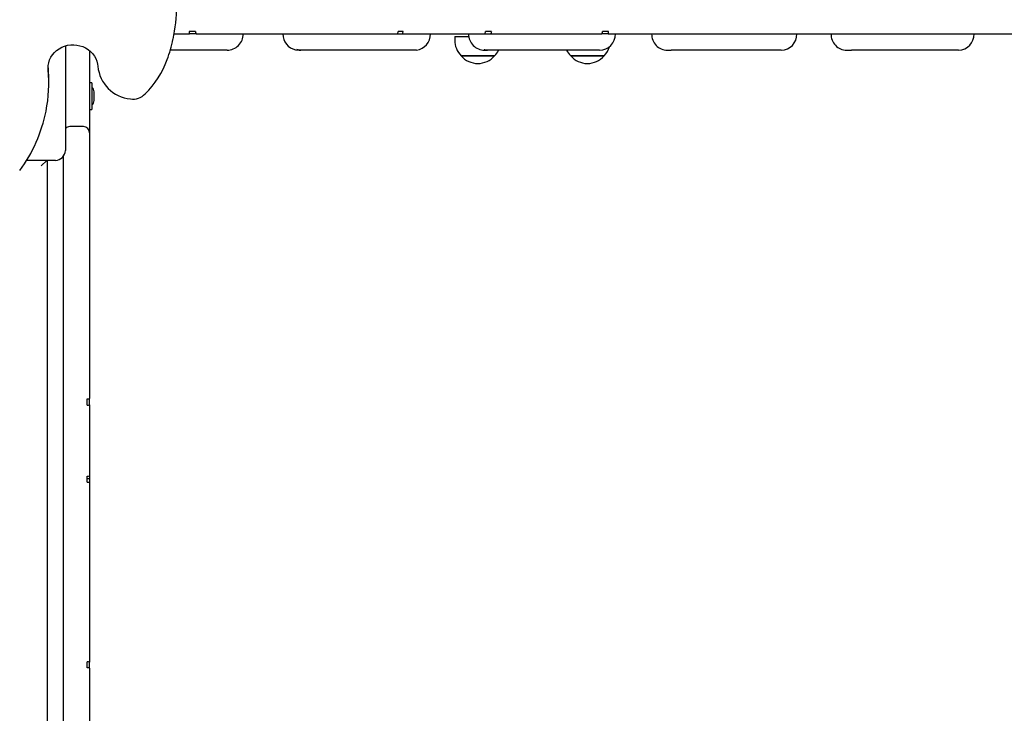
# Paper-space layout 'Основные габаритные размеры' of a CAD drawing. Units: millimetres. Extents: x 6.9 to 22, y 5.8 to 20.1.
# Drawn here: x 12.4 to 13.2, y 12.7 to 13.3 of the extents above; entities that cross this region are included whole.
import ezdxf

# ---------------------------------------------------------------- set-up
doc = ezdxf.new("R2010")
doc.units = ezdxf.units.MM
doc.header["$LTSCALE"] = 140
doc.header["$PDSIZE"] = -1
doc.linetypes.add('SLD-Сплошная', pattern=[0])
doc.layers.add('ПРИМЕЧАНИЯ', color=7, linetype='SLD-Сплошная')
doc.styles.add('SLDTEXTSTYLE1', font='isocpeui_0.ttf')
doc.dimstyles.new('SLDDIMSTYLE4', dxfattribs={"dimtxt": 0.318327, "dimasz": 0.318327, "dimexe": 0, "dimexo": 0.0625, "dimgap": 0.079582, "dimtad": 2, "dimrnd": 1e-09, "dimzin": 12, "dimdsep": 46, "dimtxsty": 'SLDTEXTSTYLE1', "dimsah": 1, "dimcen": 0.09, "dimadec": 0, "dimazin": 3, "dimtfac": 1, "dimtdec": 3, "dimtofl": 0, "dimtmove": 0, "dimatfit": 3, "dimfxl": 1, "dimfrac": 2, "dimtolj": 1, "dimtzin": 12, "dimarcsym": 0})

# ---------------------------------------------------------------- blocks, each defined once
blk = doc.blocks.new('_D_9')
at = {"layer": 'Defpoints', "color": 0, "transparency": 16777216}
for p in [(21.96512, 13.27785), (8.71409, 13.17635), (8.71409, 6.27039)]:
    blk.add_point(p, dxfattribs=at)
at = {"layer": 'ПРИМЕЧАНИЯ', "color": 0, "lineweight": -2, "transparency": 16777216}
for p, q in [((21.96512, 13.21535), (21.96512, 6.27039)), ((8.71409, 13.11385), (8.71409, 6.27039)), ((21.64679, 6.27039), (9.03241, 6.27039))]:
    blk.add_line(p, q, dxfattribs=at)
at = {"layer": 'ПРИМЕЧАНИЯ', "color": 0, "transparency": 16777216}
for points in [[(9.03241, 6.32344), (9.03241, 6.21733), (8.71409, 6.27039)], [(21.64679, 6.32344), (21.64679, 6.21733), (21.96512, 6.27039)]]:
    blk.add_solid(points, dxfattribs=at)
at = {"layer": 'ПРИМЕЧАНИЯ', "color": 0, "lineweight": 18, "transparency": 16777216, "insert": (15.3396, 6.1908), "char_height": 0.318327, "attachment_point": 2, "style": 'SLDTEXTSTYLE1'}
blk.add_mtext('\\A1;13.25м', dxfattribs=at)
blk = doc.blocks.new('_D_10')
at = {"layer": 'Defpoints', "color": 0, "transparency": 16777216}
for p in [(7.32107, 20.14685), (11.79509, 20.14685), (12.70736, 7.49567)]:
    blk.add_point(p, dxfattribs=at)
at = {"layer": 'ПРИМЕЧАНИЯ', "color": 0, "lineweight": -2, "transparency": 16777216}
for p, q in [((11.73259, 20.14685), (7.32107, 20.14685)), ((7.32107, 7.81399), (7.32107, 19.82853)), ((12.64486, 7.49567), (7.32107, 7.49567))]:
    blk.add_line(p, q, dxfattribs=at)
at = {"layer": 'ПРИМЕЧАНИЯ', "color": 0, "transparency": 16777216}
for points in [[(7.26801, 19.82853), (7.37412, 19.82853), (7.32107, 20.14685)], [(7.26801, 7.81399), (7.37412, 7.81399), (7.32107, 7.49567)]]:
    blk.add_solid(points, dxfattribs=at)
at = {"layer": 'ПРИМЕЧАНИЯ', "color": 0, "lineweight": 18, "transparency": 16777216, "insert": (6.92316, 13.82126), "char_height": 0.318327, "attachment_point": 2, "rotation": 90, "style": 'SLDTEXTSTYLE1'}
blk.add_mtext('\\A1;12.65м', dxfattribs=at)
blk = doc.blocks.new('_D_21')
at = {"layer": 'Defpoints', "color": 0, "transparency": 16777216}
for p in [(8.0598, 18.14685), (12.28309, 18.14685), (12.71212, 9.01934)]:
    blk.add_point(p, dxfattribs=at)
at = {"layer": 'ПРИМЕЧАНИЯ', "color": 0, "lineweight": -2, "transparency": 16777216}
for p, q in [((12.22059, 18.14685), (8.0598, 18.14685)), ((8.0598, 9.33767), (8.0598, 17.82853)), ((12.64962, 9.01934), (8.0598, 9.01934))]:
    blk.add_line(p, q, dxfattribs=at)
at = {"layer": 'ПРИМЕЧАНИЯ', "color": 0, "transparency": 16777216}
for points in [[(8.00674, 17.82853), (8.11285, 17.82853), (8.0598, 18.14685)], [(8.00674, 9.33767), (8.11285, 9.33767), (8.0598, 9.01934)]]:
    blk.add_solid(points, dxfattribs=at)
at = {"layer": 'ПРИМЕЧАНИЯ', "color": 0, "transparency": 16777216, "insert": (7.66189, 13.5831), "char_height": 0.318327, "attachment_point": 2, "rotation": 90, "style": 'SLDTEXTSTYLE1'}
blk.add_mtext('\\A1;9.13м', dxfattribs=at)
blk = doc.blocks.new('_D_22')
at = {"layer": 'Defpoints', "color": 0, "transparency": 16777216}
for p in [(19.96512, 13.30385), (10.21409, 13.28285), (19.96512, 6.95085)]:
    blk.add_point(p, dxfattribs=at)
at = {"layer": 'ПРИМЕЧАНИЯ', "color": 0, "lineweight": -2, "transparency": 16777216}
for p, q in [((19.96512, 13.24135), (19.96512, 6.95085)), ((10.21409, 13.22035), (10.21409, 6.95085)), ((10.53241, 6.95085), (19.64679, 6.95085))]:
    blk.add_line(p, q, dxfattribs=at)
at = {"layer": 'ПРИМЕЧАНИЯ', "color": 0, "transparency": 16777216}
for points in [[(10.53241, 7.0039), (10.53241, 6.89779), (10.21409, 6.95085)], [(19.64679, 7.0039), (19.64679, 6.89779), (19.96512, 6.95085)]]:
    blk.add_solid(points, dxfattribs=at)
at = {"layer": 'ПРИМЕЧАНИЯ', "color": 0, "transparency": 16777216, "insert": (15.0896, 6.87127), "char_height": 0.318327, "attachment_point": 2, "style": 'SLDTEXTSTYLE1'}
blk.add_mtext('\\A1;9.75м', dxfattribs=at)

psp = doc.layouts.new('Основные габаритные размеры')

# ---------------------------------------------------------------- linework, layer by layer
at = {"color": 7, "linetype": 'SLD-Сплошная', "lineweight": 25}
for p, q in [((12.52616, 13.27985), (12.52092, 13.27985)), ((12.69208, 13.27985), (12.68877, 13.27985)), ((12.6929, 13.27985), (12.69208, 13.27985)), ((12.76382, 13.27985), (12.7589, 13.27985)), ((12.85764, 13.27985), (12.85274, 13.27985)), ((12.50885, 13.27785), (12.51383, 13.27785)), ((12.51383, 13.27785), (12.52132, 13.27785)), ((12.52651, 13.27785), (12.52132, 13.27785)), ((12.52651, 13.27785), (12.54954, 13.27785)), ((12.54954, 13.27785), (12.55629, 13.27785)), ((12.55629, 13.27785), (12.68527, 13.27785)), ((12.68527, 13.27785), (12.68778, 13.27785)), ((12.68778, 13.27785), (12.69175, 13.27785)), ((12.69175, 13.27785), (12.72527, 13.27785)), ((12.72527, 13.27785), (12.72925, 13.27785)), ((12.72925, 13.27785), (12.75788, 13.27785)), ((12.73412, 13.27585), (12.73412, 13.27285)), ((12.73412, 13.27585), (12.74542, 13.27585)), ((12.75788, 13.27785), (12.7628, 13.27785)), ((12.7628, 13.27785), (12.80562, 13.27785)), ((12.80562, 13.27785), (12.80774, 13.27785)), ((12.80774, 13.27785), (12.82824, 13.27785)), ((12.82824, 13.27785), (12.83439, 13.27785)), ((12.83439, 13.27785), (12.85232, 13.27785)), ((12.85722, 13.27785), (12.85232, 13.27785)), ((12.85722, 13.27785), (13.06505, 13.27785)), ((13.06505, 13.27785), (13.06936, 13.27785)), ((13.06936, 13.27785), (13.10403, 13.27785)), ((13.10403, 13.27785), (13.10927, 13.27785)), ((13.10927, 13.27785), (13.15357, 13.27785)), ((13.15357, 13.27785), (13.23716, 13.27785)), ((12.42159, 13.26834), (12.42159, 13.18435)), ((12.44109, 13.26453), (12.44109, 13.23353)), ((12.55141, 13.26485), (12.50576, 13.26485)), ((12.60916, 13.26485), (12.6107, 13.26485)), ((12.70179, 13.26485), (12.6107, 13.26485)), ((12.70341, 13.26496), (12.70179, 13.26485)), ((12.7581, 13.26485), (12.76045, 13.26485)), ((12.85033, 13.26485), (12.76045, 13.26485)), ((12.90491, 13.26485), (12.90805, 13.26485)), ((12.99622, 13.26485), (12.90805, 13.26485)), ((13.04876, 13.26485), (13.05267, 13.26485)), ((13.13864, 13.26485), (13.05267, 13.26485)), ((12.76607, 13.26035), (12.73937, 13.26035)), ((12.73937, 13.26035), (12.76265, 13.26035)), ((12.76265, 13.26035), (12.76607, 13.26035)), ((12.85401, 13.26035), (12.82731, 13.26035)), ((12.82731, 13.26035), (12.85188, 13.26035)), ((12.85188, 13.26035), (12.85401, 13.26035)), ((12.40778, 13.25062), (12.40771, 13.25208)), ((12.40771, 13.25061), (12.40778, 13.24898)), ((12.40826, 13.23845), (12.40826, 13.24009)), ((12.44289, 13.2385), (12.44109, 13.2385)), ((12.44109, 13.23353), (12.44109, 13.22523)), ((12.44289, 13.2385), (12.44289, 13.2172)), ((12.44109, 13.22523), (12.44109, 13.19847)), ((12.44469, 13.22785), (12.44469, 13.23135)), ((12.44469, 13.22435), (12.44469, 13.22785)), ((12.44109, 13.2172), (12.44289, 13.2172)), ((12.43609, 13.20347), (12.42509, 13.20347)), ((12.44109, 13.19847), (12.44109, 13.18956)), ((12.44109, 13.18956), (12.44109, 13.09003)), ((12.42009, 13.09003), (12.42009, 13.17969)), ((12.41359, 13.17635), (12.39049, 13.17635)), ((12.40659, 13.17635), (12.40209, 13.17185)), ((12.40709, 13.17635), (12.40709, 12.18335)), ((12.42009, 13.08642), (12.42009, 13.09003)), ((12.44109, 13.09003), (12.44109, 13.08642)), ((12.42009, 13.0614), (12.42009, 13.08642)), ((12.44109, 13.08642), (12.44109, 13.0614)), ((12.42009, 13.04015), (12.42009, 13.0614)), ((12.44109, 13.0614), (12.44109, 13.04015)), ((12.42009, 13.01757), (12.42009, 13.04015)), ((12.44109, 13.04015), (12.44109, 13.01757)), ((12.42009, 12.9969), (12.42009, 13.01757)), ((12.44109, 13.01757), (12.44109, 12.9969)), ((12.42009, 12.97577), (12.42009, 12.9969)), ((12.44109, 12.9969), (12.44109, 12.98508)), ((12.43909, 12.97968), (12.43909, 12.98474)), ((12.44109, 12.98453), (12.44109, 12.98508)), ((12.44109, 12.98), (12.44109, 12.98453)), ((12.44109, 12.98), (12.44109, 12.97577)), ((12.42009, 12.95559), (12.42009, 12.97577)), ((12.44109, 12.97577), (12.44109, 12.95559)), ((12.42009, 12.91722), (12.42009, 12.95559)), ((12.44109, 12.95559), (12.44109, 12.92288)), ((12.42009, 12.91226), (12.42009, 12.91722)), ((12.43909, 12.91771), (12.43909, 12.92272)), ((12.44109, 12.92062), (12.43909, 12.92062)), ((12.44109, 12.92286), (12.44109, 12.92062)), ((12.44109, 12.92062), (12.44109, 12.91787)), ((12.44109, 12.91787), (12.44109, 12.91722)), ((12.44109, 12.91722), (12.44109, 12.91226)), ((12.42009, 12.90506), (12.42009, 12.91226)), ((12.44109, 12.91226), (12.44109, 12.90506)), ((12.42009, 12.88091), (12.42009, 12.90506)), ((12.44109, 12.90506), (12.44109, 12.88091)), ((12.42009, 12.8406), (12.42009, 12.88091)), ((12.44109, 12.88091), (12.44109, 12.8406)), ((12.42009, 12.81447), (12.42009, 12.8406)), ((12.44109, 12.8406), (12.44109, 12.81447)), ((12.42009, 12.81157), (12.42009, 12.81447)), ((12.44109, 12.81447), (12.44109, 12.81157)), ((12.42009, 12.79625), (12.42009, 12.81157)), ((12.44109, 12.81157), (12.44109, 12.79625)), ((12.42009, 12.75259), (12.42009, 12.79625)), ((12.44109, 12.79625), (12.44109, 12.77335)), ((12.43909, 12.76858), (12.43909, 12.77356)), ((12.44109, 12.76838), (12.44109, 12.77335)), ((12.44109, 12.76837), (12.44109, 12.75259)), ((12.42009, 12.73812), (12.42009, 12.75259)), ((12.44109, 12.75259), (12.44109, 12.73812)), ((12.42009, 12.73753), (12.42009, 12.73812)), ((12.42009, 12.71232), (12.42009, 12.73753)), ((12.44109, 12.73812), (12.44109, 12.73753)), ((12.44109, 12.73753), (12.44109, 12.71232))]:
    psp.add_line(p, q, dxfattribs=at)
at = {"color": 7, "linetype": 'SLD-Сплошная', "lineweight": 25, "flags": 128}
for points in [[(12.69175, 13.27785), (12.69188, 13.27787), (12.6924, 13.27842), (12.6929, 13.27985)], [(12.40773, 13.25061), (12.4078, 13.25244), (12.40821, 13.25475), (12.40893, 13.257), (12.40994, 13.25914), (12.41123, 13.26115), (12.41278, 13.26298), (12.41457, 13.26463), (12.41656, 13.26605), (12.41872, 13.26722), (12.42102, 13.26814), (12.42343, 13.26878), (12.4259, 13.26913), (12.42839, 13.2692), (12.43088, 13.26897), (12.43331, 13.26846), (12.43565, 13.26768), (12.43787, 13.26662), (12.43993, 13.26532), (12.44181, 13.2638), (12.44346, 13.26206), (12.44487, 13.26015), (12.44601, 13.25809), (12.44687, 13.25591), (12.44744, 13.25364), (12.44765, 13.25193)], [(12.60636, 13.26516), (12.60692, 13.26505), (12.60916, 13.26485)], [(12.6107, 13.26485), (12.60846, 13.26505), (12.60733, 13.2653)], [(12.76045, 13.26485), (12.75825, 13.26505), (12.7577, 13.26516)], [(12.40826, 13.24009), (12.40819, 13.24409), (12.40778, 13.25062)]]:
    psp.add_lwpolyline(points, dxfattribs=at)
at = {"color": 7, "linetype": 'SLD-Сплошная', "lineweight": 25}
for centre, radius, start, end in [((12.3858, 13.3002), 0.12507, 347.72098, 12.3102), ((12.52436, 13.27951), 0.00345, 174.23536, 208.60466), ((12.52952, 13.27941), 0.00339, 172.5355, 207.38497), ((12.68629, 13.27984), 0.00248, 306.87911, 0.37602), ((12.7567, 13.27972), 0.00221, 302.36636, 3.53657), ((12.76162, 13.27972), 0.00221, 302.329, 3.5301), ((12.84956, 13.27948), 0.0032, 329.54392, 6.75736), ((12.85449, 13.27948), 0.00318, 329.26079, 6.79044), ((12.39624, 13.29681), 0.11414, 339.75253, 348.21125), ((12.5514, 13.27784), 0.01299, 270.06035, 0.06538), ((12.60921, 13.27782), 0.01297, 179.85802, 257.21126), ((12.70178, 13.2778), 0.01293, 277.25217, 0.24273), ((12.75163, 13.27285), 0.01751, 180, 225.56481), ((12.75818, 13.27775), 0.0129, 179.53819, 269.6435), ((12.85023, 13.27777), 0.01292, 270.46339, 0.35492), ((12.90505, 13.27766), 0.01281, 179.16148, 269.35198), ((12.99603, 13.27771), 0.01286, 270.84372, 0.64283), ((13.04898, 13.27756), 0.01271, 178.67129, 268.97172), ((13.13835, 13.27763), 0.01278, 271.3417, 1.01529), ((12.75382, 13.27285), 0.01751, 314.43519, 332.80712), ((12.83957, 13.27285), 0.01751, 207.19288, 225.56481), ((12.84175, 13.27285), 0.01751, 314.43519, 342.78213), ((12.43267, 13.28302), 0.07519, 314.80246, 340.00692), ((12.75272, 13.27168), 0.01751, 220.30625, 319.69375), ((12.84066, 13.27168), 0.01751, 220.30625, 319.69375), ((12.29215, 13.23845), 0.11611, 348.86627, 5.20285), ((12.47675, 13.25474), 0.02923, 185.50545, 264.367), ((12.43988, 13.23135), 0.00481, 0, 51.28201), ((12.43988, 13.22435), 0.00481, 308.71799, 0), ((12.47562, 13.23981), 0.01427, 263.00663, 314.68096), ((12.28911, 13.23901), 0.1192, 323.49545, 348.83293), ((12.42509, 13.19847), 0.005, 90, 134.427), ((12.43609, 13.19847), 0.005, 0, 90), ((12.41359, 13.18435), 0.008, 270, 0), ((12.43946, 12.98866), 0.00394, 264.61229, 294.44622), ((12.43945, 12.98377), 0.00411, 264.88939, 293.4594), ((12.43933, 12.93238), 0.00966, 268.53697, 280.45358), ((12.43944, 12.92591), 0.00821, 267.52388, 281.56225), ((12.43937, 12.76663), 0.00694, 75.64842, 92.31005), ((12.43953, 12.76324), 0.00536, 73.13735, 94.78065)]:
    psp.add_arc(centre, radius, start, end, dxfattribs=at)

# ---------------------------------------------------------------- dimensions: what is measured, and where the dimension line sits
at = {"layer": 'ПРИМЕЧАНИЯ', "color": 8, "lineweight": 18}
dim = psp.add_linear_dim(base=(7.32107, 20.14685), p1=(12.70736, 7.49567), p2=(11.79509, 20.14685), angle=90, text='<>м', dimstyle='SLDDIMSTYLE4', dxfattribs=at)
dim.commit()
dim.dimension.update_dxf_attribs({"geometry": '_D_10', "text_midpoint": (7.32107, 13.82126), "dimtype": 160})
at = {"layer": 'ПРИМЕЧАНИЯ', "color": 7}
dim = psp.add_linear_dim(base=(8.0598, 18.14685), p1=(12.71212, 9.01934), p2=(12.28309, 18.14685), angle=90, text='<>м', dimstyle='SLDDIMSTYLE4', dxfattribs=at)
dim.commit()
dim.dimension.update_dxf_attribs({"geometry": '_D_21', "text_midpoint": (8.0598, 13.5831), "dimtype": 160})
dim = psp.add_linear_dim(base=(19.96512, 6.95085), p1=(10.21409, 13.28285), p2=(19.96512, 13.30385), text='<>м', dimstyle='SLDDIMSTYLE4', dxfattribs=at)
dim.commit()
dim.dimension.update_dxf_attribs({"geometry": '_D_22', "text_midpoint": (15.0896, 6.95085), "dimtype": 160})
at = {"layer": 'ПРИМЕЧАНИЯ', "color": 8, "lineweight": 18}
dim = psp.add_linear_dim(base=(8.71409, 6.27039), p1=(21.96512, 13.27785), p2=(8.71409, 13.17635), text='<>м', dimstyle='SLDDIMSTYLE4', dxfattribs=at)
dim.commit()
dim.dimension.update_dxf_attribs({"geometry": '_D_9', "text_midpoint": (15.3396, 6.27039), "dimtype": 160})

doc.saveas('drawing.dxf')
